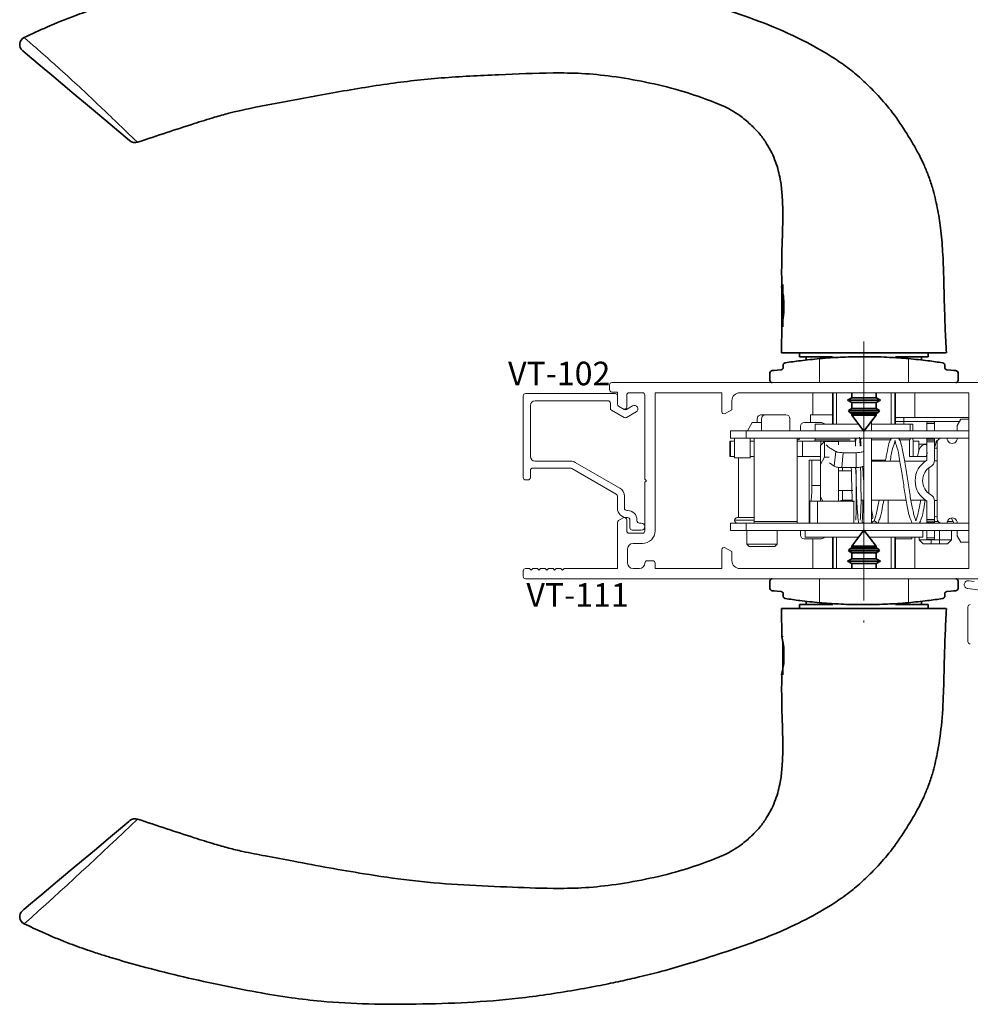
# Model space of a CAD drawing. Units: millimetres. Extents: x 10 to 205, y 4 to 287.
# Drawn here: x 95 to 156, y 182 to 245 of the extents above; entities that cross this region are included whole.
import ezdxf

# ---------------------------------------------------------------- set-up
doc = ezdxf.new("R2010")
doc.units = ezdxf.units.MM
doc.linetypes.add('CENTER', pattern=[10.16, 6.35, -1.27, 1.27, -1.27])
doc.linetypes.add('CENTERX2', pattern=[20.32, 12.7, -2.54, 2.54, -2.54])
doc.layers.add('CENTRO', color=8, linetype='CENTER')
doc.layers.add('TEXTOS_EM_PORTUGUES', color=7, linetype='Continuous')
doc.styles.add('SLDTEXTSTYLE0', font='TXT', dxfattribs={"width": 0.7})

msp = doc.modelspace()

# ---------------------------------------------------------------- linework, layer by layer
at = {"color": 7, "linetype": 'Continuous', "lineweight": 35}
for p, q in [((143.697, 228.326), (143.625, 228.201)), ((143.625, 225.755), (143.625, 228.201)), ((143.697, 228.326), (143.697, 225.63)), ((143.637, 225.803), (143.616, 223.978)), ((143.629, 225.759), (143.623, 225.731)), ((143.623, 225.731), (143.625, 225.739)), ((143.616, 223.978), (154.116, 223.978)), ((144.766, 223.978), (144.766, 223.728)), ((144.766, 223.728), (146.866, 223.728)), ((145.191, 223.728), (145.191, 223.515)), ((150.866, 223.728), (152.966, 223.728)), ((152.541, 223.514), (152.541, 223.728)), ((152.966, 223.728), (152.966, 223.978)), ((143.716, 223.189), (143.716, 223.041)), ((154.016, 223.041), (154.016, 223.189)), ((142.866, 222.691), (142.866, 222.228)), ((154.866, 222.691), (154.866, 222.228)), ((146.874, 221.428), (146.874, 219.428)), ((148.091, 221.117), (147.816, 220.958)), ((147.816, 220.958), (148.091, 220.799)), ((149.916, 220.958), (147.816, 220.958)), ((148.091, 221.428), (148.091, 221.117)), ((149.641, 221.117), (148.091, 221.117)), ((149.641, 221.117), (149.641, 221.428)), ((149.916, 220.958), (149.641, 221.117)), ((149.641, 220.799), (149.916, 220.958)), ((150.859, 221.428), (150.859, 219.428)), ((150.859, 221.428), (150.859, 219.428)), ((148.091, 220.417), (147.873, 220.291)), ((147.873, 220.291), (147.961, 220.175)), ((148.866, 220.291), (147.873, 220.291)), ((148.091, 220.799), (148.091, 220.417)), ((149.641, 220.799), (148.091, 220.799)), ((149.641, 220.417), (148.091, 220.417)), ((149.86, 220.291), (148.866, 220.291)), ((149.641, 220.417), (149.641, 220.799)), ((149.86, 220.291), (149.641, 220.417)), ((149.772, 220.175), (149.86, 220.291)), ((147.961, 220.175), (148.091, 220.099)), ((149.772, 220.175), (147.961, 220.175)), ((148.091, 220.099), (148.091, 220.002)), ((149.641, 220.099), (148.091, 220.099)), ((148.091, 220.002), (148.866, 218.978)), ((149.641, 220.002), (148.091, 220.002)), ((148.866, 218.978), (149.641, 220.002)), ((149.641, 220.099), (149.772, 220.175)), ((149.641, 220.002), (149.641, 220.099)), ((146.874, 212.228), (146.874, 210.228)), ((148.866, 212.678), (148.091, 211.654)), ((149.641, 211.654), (148.866, 212.678)), ((150.859, 212.228), (150.859, 210.228)), ((150.859, 212.228), (150.859, 210.228)), ((147.961, 211.481), (147.873, 211.365)), ((148.091, 211.557), (147.961, 211.481)), ((147.961, 211.481), (149.772, 211.481)), ((148.091, 211.654), (148.091, 211.557)), ((148.091, 211.654), (149.641, 211.654)), ((148.091, 211.557), (149.641, 211.557)), ((149.641, 211.557), (149.641, 211.654)), ((149.772, 211.481), (149.641, 211.557)), ((149.86, 211.365), (149.772, 211.481)), ((148.091, 210.857), (147.816, 210.698)), ((147.873, 211.365), (148.091, 211.239)), ((147.873, 211.365), (148.866, 211.365)), ((148.091, 211.239), (148.091, 210.857)), ((148.091, 211.239), (149.641, 211.239)), ((148.091, 210.857), (149.641, 210.857)), ((148.866, 211.365), (149.86, 211.365)), ((149.641, 211.239), (149.86, 211.365)), ((149.641, 210.857), (149.641, 211.239)), ((149.916, 210.698), (149.641, 210.857)), ((147.816, 210.698), (148.091, 210.539)), ((147.816, 210.698), (149.916, 210.698)), ((148.091, 210.539), (148.091, 210.228)), ((148.091, 210.539), (149.641, 210.539)), ((149.641, 210.539), (149.916, 210.698)), ((149.641, 210.228), (149.641, 210.539)), ((142.866, 208.965), (142.866, 209.428)), ((154.866, 208.965), (154.866, 209.428)), ((143.716, 208.615), (143.716, 208.467)), ((154.016, 208.467), (154.016, 208.615)), ((144.766, 207.928), (144.766, 207.678)), ((146.874, 207.928), (144.766, 207.928)), ((145.191, 208.142), (145.191, 207.928)), ((152.966, 207.928), (150.866, 207.928)), ((152.541, 207.928), (152.541, 208.141)), ((152.966, 207.678), (152.966, 207.928)), ((143.616, 207.678), (143.637, 205.853)), ((154.116, 207.678), (143.616, 207.678)), ((143.705, 205.928), (143.689, 205.901)), ((143.689, 203.455), (143.689, 205.588)), ((143.762, 205.251), (143.762, 204.126)), ((143.65, 203.602), (143.616, 203.454))]:
    msp.add_line(p, q, dxfattribs=at)
at = {"color": 8, "linetype": 'Continuous', "lineweight": 18}
for p, q in [((146.033, 223.604), (146.033, 222.078)), ((151.7, 223.604), (151.7, 222.078)), ((147.124, 221.428), (147.124, 219.428)), ((150.609, 221.428), (150.609, 219.428)), ((151.416, 219.603), (151.416, 219.853)), ((151.416, 219.428), (151.416, 219.603)), ((153.354, 219.478), (152.879, 219.478)), ((152.879, 218.503), (153.354, 218.503)), ((140.347, 218.353), (140.347, 217.378)), ((144.953, 218.353), (144.953, 217.378)), ((146.116, 218.103), (146.116, 218.353)), ((152.366, 218.153), (152.879, 218.153)), ((153.354, 218.303), (152.879, 218.303)), ((145.369, 213.128), (145.369, 217.128)), ((146.975, 216.743), (147.072, 217.687)), ((147.447, 216.666), (147.539, 217.612)), ((148.366, 217.612), (148.366, 216.666)), ((147.491, 216.666), (147.491, 216.453)), ((145.535, 215.528), (146.091, 215.528)), ((147.491, 215.203), (147.491, 214.578)), ((150.412, 214.578), (150.412, 213.128)), ((152.879, 213.353), (153.354, 213.353)), ((140.616, 213.303), (141.879, 213.303)), ((141.866, 213.228), (144.616, 213.228)), ((153.354, 213.153), (152.879, 213.153)), ((153.591, 213.228), (153.354, 213.228)), ((154.545, 213.228), (154.182, 213.228)), ((147.124, 212.228), (147.124, 210.228)), ((150.609, 212.228), (150.609, 210.228)), ((152.879, 212.178), (153.354, 212.178)), ((153.691, 212.653), (153.691, 212.053)), ((153.141, 212.053), (153.141, 212.078)), ((153.141, 211.803), (153.141, 212.053)), ((153.691, 212.053), (153.691, 211.803)), ((146.033, 208.052), (146.033, 209.578)), ((151.7, 208.052), (151.7, 209.578))]:
    msp.add_line(p, q, dxfattribs=at)
at = {"color": 7, "linetype": 'Continuous', "lineweight": 18}
for p, q in [((132.646, 221.928), (132.646, 221.628)), ((157.996, 222.078), (132.796, 222.078)), ((127.146, 221.226), (127.146, 216.026)), ((132.996, 221.376), (127.296, 221.376)), ((127.896, 220.926), (132.546, 220.926)), ((132.796, 221.478), (133.146, 221.478)), ((133.146, 221.478), (133.146, 220.701)), ((133.146, 220.701), (133.146, 221.226)), ((133.746, 220.528), (133.746, 221.278)), ((133.896, 221.428), (134.746, 221.428)), ((134.896, 221.278), (134.896, 215.928)), ((139.796, 221.428), (135.546, 221.428)), ((135.546, 221.428), (135.546, 212.628)), ((139.796, 220.228), (139.796, 221.428)), ((140.446, 220.928), (140.446, 220.343)), ((155.546, 221.428), (140.946, 221.428)), ((145.616, 220.028), (145.616, 221.428)), ((152.116, 219.853), (152.116, 221.428)), ((155.546, 210.228), (155.546, 221.428)), ((127.596, 217.376), (127.596, 220.626)), ((132.696, 220.776), (132.696, 220.441)), ((132.771, 220.312), (133.571, 219.85)), ((133.221, 220.571), (133.521, 220.398)), ((133.571, 220.369), (133.221, 220.571)), ((134.114, 220.596), (133.721, 220.369)), ((140.446, 220.343), (140.021, 220.098)), ((133.721, 219.85), (134.339, 220.206)), ((142.066, 219.528), (142.066, 219.778)), ((142.591, 220.028), (142.316, 220.028)), ((142.341, 219.003), (142.341, 219.778)), ((142.591, 220.028), (143.891, 220.028)), ((144.141, 219.778), (144.141, 219.003)), ((146.874, 220.028), (145.466, 220.028)), ((145.466, 219.528), (145.466, 220.028)), ((150.916, 219.853), (150.859, 219.796)), ((151.416, 219.853), (150.916, 219.853)), ((151.416, 219.853), (155.546, 219.853)), ((155.047, 219.753), (154.816, 219.353)), ((155.546, 219.753), (155.047, 219.753)), ((141.366, 219.003), (140.366, 219.003)), ((140.366, 218.528), (140.366, 219.003)), ((141.366, 218.528), (141.366, 219.003)), ((148.847, 219.003), (141.366, 219.003)), ((141.738, 219.528), (141.435, 219.003)), ((142.341, 219.528), (141.738, 219.528)), ((144.819, 219.003), (144.819, 219.303)), ((145.044, 219.528), (146.143, 219.528)), ((145.757, 219.428), (145.757, 219.003)), ((148.526, 219.428), (145.757, 219.428)), ((146.162, 219.528), (146.143, 219.528)), ((155.546, 219.003), (148.885, 219.003)), ((149.341, 219.003), (149.341, 219.606)), ((151.802, 219.428), (149.341, 219.428)), ((151.416, 219.603), (150.859, 219.603)), ((154.961, 219.603), (151.416, 219.603)), ((151.802, 219.003), (151.802, 219.428)), ((151.802, 219.428), (151.976, 219.428)), ((151.976, 219.428), (151.976, 219.003)), ((152.879, 219.578), (153.354, 219.578)), ((152.879, 219.478), (152.879, 219.578)), ((152.879, 219.478), (152.879, 219.003)), ((153.354, 219.578), (153.354, 219.478)), ((153.354, 219.003), (153.354, 219.478)), ((154.816, 219.353), (154.816, 219.003)), ((141.366, 218.528), (140.366, 218.528)), ((140.616, 217.278), (140.616, 218.528)), ((155.546, 218.528), (141.366, 218.528)), ((141.616, 218.528), (141.616, 217.278)), ((141.866, 213.228), (141.866, 218.528)), ((144.616, 218.528), (144.616, 213.228)), ((145.726, 218.428), (145.726, 218.353)), ((147.98, 218.428), (145.726, 218.428)), ((145.757, 218.528), (145.757, 218.428)), ((148.358, 218.506), (148.342, 218.395)), ((148.685, 218.528), (148.668, 218.425)), ((148.866, 217.759), (148.866, 218.528)), ((149.341, 213.228), (149.341, 218.528)), ((150.609, 218.428), (149.341, 218.428)), ((151.772, 218.428), (151.173, 218.428)), ((151.772, 217.378), (151.772, 218.428)), ((151.802, 218.428), (151.772, 218.428)), ((151.802, 218.428), (151.802, 218.528)), ((151.976, 218.528), (151.976, 218.428)), ((151.976, 218.428), (152.006, 218.428)), ((152.006, 218.428), (152.006, 217.378)), ((152.879, 218.528), (152.879, 218.503)), ((152.879, 218.403), (152.879, 218.503)), ((152.879, 218.303), (152.879, 218.403)), ((152.879, 218.403), (153.354, 218.403)), ((153.354, 218.503), (153.354, 218.528)), ((153.354, 218.503), (153.354, 218.403)), ((153.354, 218.403), (153.354, 218.303)), ((140.316, 218.353), (140.316, 217.378)), ((140.316, 218.353), (140.347, 218.353)), ((140.347, 218.353), (140.616, 218.353)), ((141.616, 218.353), (141.866, 218.353)), ((144.616, 218.353), (144.953, 218.353)), ((144.953, 218.353), (146.116, 218.353)), ((146.341, 218.328), (146.091, 218.078)), ((146.091, 218.078), (146.091, 216.859)), ((146.116, 218.353), (146.366, 218.353)), ((147.241, 218.328), (146.341, 218.328)), ((146.341, 218.328), (146.341, 217.328)), ((146.366, 218.328), (146.366, 218.353)), ((146.366, 218.353), (148.315, 218.353)), ((147.241, 218.122), (147.241, 218.328)), ((148.866, 217.759), (148.866, 217.728)), ((152.366, 218.353), (152.006, 218.353)), ((152.366, 217.691), (152.366, 218.353)), ((152.366, 217.903), (152.445, 217.903)), ((152.879, 217.127), (152.879, 218.303)), ((153.354, 218.303), (153.354, 217.127)), ((153.354, 217.903), (153.541, 217.903)), ((153.541, 218.278), (153.541, 213.378)), ((140.316, 217.378), (140.347, 217.378)), ((140.347, 217.378), (140.616, 217.378)), ((141.616, 217.278), (140.616, 217.278)), ((140.866, 217.278), (140.866, 213.478)), ((141.616, 217.378), (141.866, 217.378)), ((144.616, 217.378), (144.953, 217.378)), ((144.953, 217.378), (146.091, 217.378)), ((145.535, 217.128), (145.369, 217.128)), ((146.091, 217.128), (145.535, 217.128)), ((145.535, 215.528), (145.535, 217.128)), ((146.091, 216.859), (146.341, 217.328)), ((146.637, 217.328), (146.341, 217.328)), ((148.366, 217.612), (147.539, 217.612)), ((148.866, 217.728), (148.866, 217.171)), ((148.866, 213.228), (148.866, 217.171)), ((149.341, 217.128), (150.227, 217.128)), ((152.879, 217.378), (151.772, 217.378)), ((127.746, 216.626), (130.162, 216.626)), ((130.162, 217.076), (127.896, 217.076)), ((130.237, 216.606), (133.071, 214.969)), ((133.296, 215.359), (130.462, 216.996)), ((146.091, 216.859), (146.091, 214.797)), ((146.67, 216.961), (146.975, 216.743)), ((147.241, 216.453), (147.241, 216.678)), ((147.447, 216.666), (148.366, 216.666)), ((151.152, 217.078), (149.341, 217.078)), ((152.8, 217.078), (151.454, 217.078)), ((152.991, 216.631), (152.991, 215.025)), ((153.541, 217.092), (153.352, 217.087)), ((127.296, 215.876), (127.446, 215.876)), ((127.596, 216.026), (127.596, 216.476)), ((134.896, 215.928), (134.996, 215.828)), ((147.241, 215.203), (147.241, 216.453)), ((147.241, 216.453), (148.061, 216.453)), ((134.996, 215.828), (134.896, 215.728)), ((134.896, 215.728), (134.896, 212.628)), ((133.146, 214.839), (133.146, 214.076)), ((133.596, 214.076), (133.596, 214.839)), ((146.235, 214.528), (146.091, 214.797)), ((146.091, 214.797), (146.091, 214.528)), ((148.159, 215.203), (147.241, 215.203)), ((147.241, 214.528), (147.241, 215.203)), ((145.407, 214.528), (145.407, 213.128)), ((145.905, 214.528), (145.407, 214.528)), ((145.905, 214.528), (145.905, 213.128)), ((148.216, 214.528), (145.905, 214.528)), ((147.491, 214.578), (148.122, 214.578)), ((148.216, 214.528), (148.216, 213.128)), ((148.259, 214.528), (148.216, 214.528)), ((148.377, 214.578), (148.409, 214.578)), ((148.677, 214.578), (148.866, 214.578)), ((149.341, 214.578), (151.558, 214.578)), ((151.86, 214.578), (152.8, 214.578)), ((152.879, 213.353), (152.879, 214.529)), ((153.352, 214.569), (153.541, 214.564)), ((153.354, 214.529), (153.354, 213.353)), ((133.521, 213.458), (133.221, 213.285)), ((133.796, 213.926), (133.746, 213.926)), ((133.746, 213.476), (133.796, 213.476)), ((140.791, 213.478), (141.879, 213.478)), ((152.879, 213.253), (152.879, 213.353)), ((153.354, 213.353), (153.354, 213.253)), ((154.453, 213.444), (154.593, 213.116)), ((133.146, 213.155), (133.146, 210.228)), ((133.746, 212.628), (133.746, 213.328)), ((133.946, 213.326), (133.946, 212.826)), ((134.396, 213.276), (134.396, 213.326)), ((134.671, 213.126), (134.546, 213.126)), ((140.366, 212.653), (140.366, 213.128)), ((141.366, 213.128), (140.366, 213.128)), ((141.366, 212.653), (141.366, 213.128)), ((155.546, 213.128), (141.366, 213.128)), ((141.866, 213.228), (141.866, 213.128)), ((144.616, 213.128), (144.616, 213.228)), ((153.354, 213.253), (152.879, 213.253)), ((152.879, 213.153), (152.879, 213.253)), ((152.879, 213.128), (152.879, 213.153)), ((153.354, 213.253), (153.354, 213.153)), ((153.354, 213.153), (153.354, 213.128)), ((134.746, 212.478), (133.896, 212.478)), ((134.096, 212.676), (134.671, 212.676)), ((140.366, 212.653), (141.366, 212.653)), ((141.366, 212.653), (148.847, 212.653)), ((141.391, 212.653), (141.391, 211.778)), ((143.341, 211.778), (143.341, 212.653)), ((144.819, 212.353), (144.819, 212.653)), ((146.143, 212.128), (145.044, 212.128)), ((145.116, 212.653), (145.116, 212.228)), ((145.116, 212.228), (148.526, 212.228)), ((145.616, 210.228), (145.616, 212.128)), ((146.143, 212.128), (146.162, 212.128)), ((148.885, 212.653), (155.546, 212.653)), ((149.207, 212.228), (152.616, 212.228)), ((150.859, 212.128), (151.916, 212.128)), ((151.916, 212.228), (151.916, 212.128)), ((152.116, 210.228), (152.116, 212.228)), ((152.391, 212.228), (152.391, 212.053)), ((152.616, 212.228), (152.616, 212.653)), ((152.879, 212.178), (152.879, 212.653)), ((152.879, 212.078), (152.879, 212.178)), ((153.354, 212.653), (153.354, 212.178)), ((153.354, 212.178), (153.354, 212.078)), ((154.441, 212.053), (154.441, 212.653)), ((154.816, 212.653), (154.816, 212.303)), ((154.816, 212.303), (155.047, 211.903)), ((154.916, 212.13), (154.916, 212.128)), ((154.916, 212.128), (154.917, 212.128)), ((133.796, 211.478), (133.796, 210.578)), ((134.746, 211.828), (134.146, 211.828)), ((140.021, 211.558), (140.446, 211.313)), ((141.391, 211.778), (141.541, 211.628)), ((142.366, 211.778), (141.391, 211.778)), ((142.366, 211.628), (141.541, 211.628)), ((143.341, 211.778), (142.366, 211.778)), ((143.191, 211.628), (142.366, 211.628)), ((143.191, 211.628), (143.341, 211.778)), ((152.391, 212.053), (152.641, 211.803)), ((152.391, 212.053), (153.141, 212.053)), ((152.641, 211.803), (153.141, 211.803)), ((153.354, 212.078), (152.879, 212.078)), ((153.691, 212.053), (153.141, 212.053)), ((153.691, 211.803), (153.141, 211.803)), ((153.691, 212.053), (154.441, 212.053)), ((153.691, 211.803), (154.191, 211.803)), ((154.191, 211.803), (154.441, 212.053)), ((155.047, 211.903), (155.546, 211.903)), ((139.796, 210.228), (139.796, 211.428)), ((140.446, 211.313), (140.446, 210.728)), ((127.546, 210.228), (127.296, 210.228)), ((127.646, 210.128), (127.546, 210.228)), ((127.746, 210.228), (127.646, 210.128)), ((128.046, 210.228), (127.746, 210.228)), ((128.146, 210.128), (128.046, 210.228)), ((128.246, 210.228), (128.146, 210.128)), ((128.546, 210.228), (128.246, 210.228)), ((128.646, 210.128), (128.546, 210.228)), ((128.746, 210.228), (128.646, 210.128)), ((129.046, 210.228), (128.746, 210.228)), ((129.146, 210.128), (129.046, 210.228)), ((129.246, 210.228), (129.146, 210.128)), ((129.546, 210.228), (129.246, 210.228)), ((129.646, 210.128), (129.546, 210.228)), ((129.746, 210.228), (129.646, 210.128)), ((133.146, 210.228), (129.746, 210.228)), ((134.146, 210.228), (134.546, 210.228)), ((135.046, 210.728), (135.396, 210.728)), ((135.546, 210.578), (135.546, 210.228)), ((135.546, 210.228), (139.796, 210.228)), ((140.946, 210.228), (155.546, 210.228)), ((127.146, 210.078), (127.146, 209.728)), ((127.296, 209.578), (157.996, 209.578)), ((155.479, 208.953), (158.374, 208.577)), ((155.89, 209.404), (155.541, 209.45)), ((155.496, 207.778), (155.496, 205.578))]:
    msp.add_line(p, q, dxfattribs=at)
at = {"color": 7, "linetype": 'Continuous', "lineweight": 35, "flags": 128}
for points in [[(102.071, 237.485), (101.888, 237.639), (101.356, 238.085), (100.537, 238.773), (99.5, 239.642), (98.364, 240.596), (97.214, 241.56), (96.227, 242.389), (95.534, 242.97), (95.233, 243.223), (95.219, 243.234)], [(143.58, 222.892), (143.338, 222.87), (143.146, 222.853), (143.003, 222.84)], [(154.73, 222.84), (154.587, 222.853), (154.394, 222.87), (154.153, 222.892)], [(143.003, 208.816), (143.146, 208.803), (143.338, 208.786), (143.58, 208.764)], [(154.153, 208.764), (154.394, 208.786), (154.587, 208.803), (154.73, 208.816)], [(95.219, 188.422), (95.312, 188.5), (95.739, 188.857), (96.463, 189.465), (97.457, 190.3), (98.619, 191.275), (99.801, 192.267), (100.833, 193.132), (101.585, 193.763), (102.001, 194.112), (102.071, 194.171)]]:
    msp.add_lwpolyline(points, dxfattribs=at)
at = {"color": 7, "linetype": 'Continuous', "lineweight": 18, "flags": 128}
msp.add_lwpolyline([(149.665, 213.128), (149.656, 213.16), (149.65, 213.174)], dxfattribs=at)
at = {"color": 7, "linetype": 'Continuous', "lineweight": 35}
for centre, start, end in [((95.54, 243.617), 115.47294, 230.00029), ((102.392, 237.868), 230.00014, 288.4216), ((102.392, 193.788), 71.59842, 129.99973), ((95.54, 188.039), 129.9998, 244.5828)]:
    msp.add_arc(centre, 0.5, start, end, dxfattribs=at)
at = {"color": 7, "linetype": 'Continuous', "lineweight": 18}
for centre, radius, start, end in [((132.796, 221.928), 0.15, 90.00339, 179.99857), ((132.796, 221.628), 0.15, 180.00113, 269.99692), ((127.296, 221.226), 0.15, 90.00054, 179.99857), ((127.896, 220.626), 0.3, 90.00181, 179.99863), ((132.546, 220.776), 0.15, 359.99645, 90.00177), ((132.996, 221.226), 0.15, 359.99657, 90.00147), ((133.896, 221.278), 0.15, 90.00054, 179.99857), ((134.746, 221.278), 0.15, 359.99663, 90.00177), ((140.946, 220.928), 0.5, 90.0003, 179.99975), ((132.846, 220.441), 0.15, 180.00585, 239.99751), ((133.296, 220.701), 0.15, 180.00565, 239.99718), ((133.596, 220.528), 0.15, 239.99998, 0.00048), ((133.646, 220.499), 0.15, 240.00064, 299.99936), ((134.226, 220.401), 0.225, 300.00097, 119.99916), ((133.646, 219.98), 0.15, 239.99998, 300.00002), ((139.946, 220.228), 0.15, 180.0005, 299.99815), ((142.316, 219.778), 0.25, 89.99945, 179.99959), ((142.591, 219.778), 0.25, 89.99945, 179.99959), ((143.891, 219.778), 0.25, 0.00041, 89.99884), ((145.044, 219.303), 0.225, 90.02237, 180.02307), ((146.143, 219.303), 0.225, 33.72232, 89.99064), ((146.162, 219.303), 0.225, 33.72086, 89.9921), ((144.595, 218.653), 0.225, 275.56634, 326.27814), ((153.791, 218.278), 0.25, 90.00116, 179.99959), ((154.491, 218.528), 0.325, 179.99959, 0.00041), ((127.896, 217.376), 0.3, 180.00131, 269.99834), ((153.629, 215.828), 1.5, 120.00014, 239.99986), ((152.879, 217.127), 0.475, 299.99844, 0.00115), ((127.746, 216.476), 0.15, 90.00054, 179.99875), ((130.162, 216.476), 0.6, 59.99903, 90.00057), ((130.162, 216.476), 0.15, 60.00231, 89.99691), ((153.629, 215.828), 1.025, 120.0004, 239.9996), ((127.296, 216.026), 0.15, 180.00125, 269.99946), ((127.446, 216.026), 0.15, 270.00054, 359.99875), ((132.996, 214.839), 0.6, 0.00001, 59.99948), ((139.144, 215.278), 6.395, 353.26207, 2.23745), ((132.996, 214.839), 0.15, 359.99805, 60.00002), ((152.879, 214.529), 0.475, 359.99885, 60.00156), ((133.746, 214.076), 0.6, 180.00015, 270.00011), ((133.746, 214.076), 0.15, 180.00125, 269.99946), ((147.491, 214.328), 0.25, 90.00089, 126.87007), ((133.596, 213.328), 0.15, 359.99943, 120.00029), ((133.796, 213.326), 0.6, 0.00015, 90.00011), ((133.796, 213.326), 0.15, 0.00125, 89.99946), ((140.791, 213.303), 0.175, 89.99812, 180.00219), ((153.791, 213.378), 0.25, 180.00015, 269.99921), ((154.491, 213.128), 0.325, 359.99967, 180.00033), ((133.296, 213.155), 0.15, 120.00282, 179.99417), ((134.096, 212.826), 0.15, 179.99675, 270.00147), ((134.546, 213.276), 0.15, 179.99675, 270.00147), ((134.671, 212.901), 0.225, 270, 90), ((140.791, 213.303), 0.175, 179.99812, 270.00188), ((141.834, 213.16), 0.0337, 285.5373, 346.33658), ((148.766, 213.228), 0.1, 269.99781, 0.00112), ((148.767, 213.228), 0.574, 349.97562, 0.00957), ((149.518, 213.103), 0.15, 89.68888, 170.40406), ((133.896, 212.628), 0.15, 180.00161, 269.99946), ((134.746, 212.628), 0.8, 270.00013, 0.00014), ((134.746, 212.628), 0.15, 269.99914, 0.00264), ((145.044, 212.353), 0.225, 179.9767, 269.97775), ((146.143, 212.353), 0.225, 270.00793, 326.27889), ((146.162, 212.353), 0.225, 270.00772, 326.2791), ((134.146, 211.478), 0.35, 90.00046, 180), ((139.946, 211.428), 0.15, 60.00185, 179.9995), ((127.296, 210.078), 0.15, 90.00054, 179.99875), ((134.146, 210.578), 0.35, 179.9999, 269.9998), ((134.546, 210.578), 0.35, 269.99916, 359.99596), ((135.046, 210.578), 0.15, 90.00236, 179.99159), ((135.396, 210.578), 0.15, 0.00161, 89.99946), ((140.946, 210.728), 0.5, 180.0003, 269.9997), ((127.296, 209.728), 0.15, 180.00125, 269.99946), ((155.646, 207.778), 0.15, 89.99954, 180.00046), ((155.646, 205.578), 0.15, 179.99954, 270.00046)]:
    msp.add_arc(centre, radius, start, end, dxfattribs=at)
at = {"color": 8, "linetype": 'Continuous', "lineweight": 18}
for centre, radius, start, end in [((149.518, 213.103), 0.15, 28.04972, 89.68719), ((-78.364, 382.807), 261.302, 311.65991, 313.81685)]:
    msp.add_arc(centre, radius, start, end, dxfattribs=at)
at = {"color": 7, "linetype": 'Continuous', "lineweight": 35}
for points, knots in [([(154.117, 223.978), (154.092, 224.51), (154.044, 225.521), (153.986, 227.128), (153.959, 228.745), (153.897, 230.385), (153.77, 231.861), (153.557, 233.226), (153.286, 234.348), (152.98, 235.269), (152.666, 236.042), (152.185, 236.991), (151.483, 238.143), (150.638, 239.4), (149.725, 240.429), (148.885, 241.269), (148.024, 242.025), (146.724, 242.933), (144.883, 243.975), (142.537, 245.005), (140.09, 245.842), (137.909, 246.548), (136.069, 247.075), (134.625, 247.441), (133.324, 247.736), (131.949, 248.02), (129.787, 248.417), (126.963, 248.83), (123.588, 249.112), (120.397, 249.197), (117.281, 249.199), (114.612, 249.066), (112.217, 248.773), (109.989, 248.405), (107.549, 247.92), (105.124, 247.372), (103.15, 246.872), (101.703, 246.472), (100.711, 246.178), (99.683, 245.853), (98.38, 245.401), (96.87, 244.796), (95.809, 244.29), (95.329, 244.061)], [0, 0, 0, 0, 0.021429, 0.040745, 0.0647, 0.086508, 0.1068, 0.124267, 0.142069, 0.153196, 0.163291, 0.175623, 0.195955, 0.217597, 0.236423, 0.251207, 0.26542, 0.282491, 0.314911, 0.350378, 0.385435, 0.418968, 0.442648, 0.462438, 0.478927, 0.496339, 0.518929, 0.567381, 0.611132, 0.655152, 0.695806, 0.73655, 0.762563, 0.792884, 0.827415, 0.862665, 0.892926, 0.909365, 0.923085, 0.934591, 0.95272, 0.978606, 1, 1, 1, 1]), ([(102.55, 237.393), (103.172, 237.6), (104.378, 238.001), (106.013, 238.536), (107.328, 238.948), (108.959, 239.418), (111.409, 239.872), (114.771, 240.513), (118.37, 241.123), (121.976, 241.538), (125.509, 241.698), (128.493, 241.827), (130.906, 241.801), (132.879, 241.608), (134.96, 241.24), (137.029, 240.76), (138.841, 240.13), (140.148, 239.621), (141.02, 239.068), (141.627, 238.545), (142.215, 237.956), (142.657, 237.33), (142.986, 236.742), (143.236, 236.168), (143.409, 235.603), (143.554, 234.941), (143.664, 234.068), (143.705, 232.841), (143.665, 231.397), (143.612, 229.796), (143.619, 228.727), (143.623, 228.168)], [0, 0, 0, 0, 0.038445, 0.074542, 0.10092, 0.119323, 0.174068, 0.246924, 0.320206, 0.388134, 0.459735, 0.527632, 0.563307, 0.601227, 0.643749, 0.687256, 0.725622, 0.756339, 0.769156, 0.785948, 0.803299, 0.817843, 0.830698, 0.842814, 0.854483, 0.865309, 0.882535, 0.906027, 0.937273, 0.967258, 1, 1, 1, 1]), ([(143.614, 228.211), (143.613, 228.213), (143.604, 228.257), (143.623, 228.176), (143.64, 228.099)], [0, 0, 0, 0, 0.047081, 1, 1, 1, 1]), ([(143.639, 225.803), (143.649, 225.849), (143.678, 225.99), (143.722, 226.257), (143.76, 226.617), (143.772, 227.016), (143.752, 227.407), (143.709, 227.749), (143.663, 227.998), (143.633, 228.128), (143.624, 228.168)], [0, 0, 0, 0, 0.059588, 0.181135, 0.339828, 0.514143, 0.682475, 0.831536, 0.948045, 1, 1, 1, 1]), ([(146.033, 223.604), (145.628, 223.565), (144.896, 223.494), (144.168, 223.386), (143.843, 223.337)], [0, 0, 0, 0, 0.553049, 1, 1, 1, 1]), ([(151.7, 223.604), (151.298, 223.635), (150.434, 223.701), (149.097, 223.737), (147.737, 223.718), (146.714, 223.661), (146.161, 223.615), (146.033, 223.604)], [0, 0, 0, 0, 0.212991, 0.458186, 0.706723, 0.93191, 1, 1, 1, 1]), ([(153.89, 223.337), (153.578, 223.384), (152.85, 223.492), (152.118, 223.564), (151.7, 223.604)], [0, 0, 0, 0, 0.428368, 1, 1, 1, 1]), ([(143.003, 222.84), (142.987, 222.837), (142.918, 222.825), (142.867, 222.746), (142.866, 222.691), (142.866, 222.691)], [0, 0, 0, 0, 0.223176, 0.991919, 1, 1, 1, 1]), ([(143.716, 223.041), (143.716, 223.034), (143.715, 223.018), (143.709, 222.991), (143.693, 222.957), (143.655, 222.911), (143.609, 222.899), (143.58, 222.892)], [0, 0, 0, 0, 0.102056, 0.216204, 0.369016, 0.606083, 1, 1, 1, 1]), ([(143.843, 223.337), (143.815, 223.328), (143.776, 223.315), (143.742, 223.276), (143.728, 223.249), (143.719, 223.221), (143.717, 223.203), (143.716, 223.191), (143.716, 223.189)], [0, 0, 0, 0, 0.413568, 0.556915, 0.730118, 0.841054, 0.969475, 1, 1, 1, 1]), ([(154.016, 223.189), (154.016, 223.197), (154.015, 223.213), (154.009, 223.24), (153.992, 223.275), (153.955, 223.317), (153.913, 223.33), (153.89, 223.337)], [0, 0, 0, 0, 0.107064, 0.227636, 0.392129, 0.654872, 1, 1, 1, 1]), ([(154.153, 222.892), (154.126, 222.898), (154.089, 222.907), (154.048, 222.946), (154.029, 222.977), (154.019, 223.011), (154.016, 223.029), (154.016, 223.039), (154.016, 223.041)], [0, 0, 0, 0, 0.363508, 0.506403, 0.752133, 0.856472, 0.976691, 1, 1, 1, 1]), ([(154.866, 222.691), (154.866, 222.691), (154.866, 222.746), (154.815, 222.825), (154.745, 222.837), (154.73, 222.84)], [0, 0, 0, 0, 0.00808, 0.776797, 1, 1, 1, 1]), ([(142.866, 222.228), (142.866, 222.227), (142.866, 222.219), (142.871, 222.16), (142.932, 222.086), (143, 222.079), (143.016, 222.078)], [0, 0, 0, 0, 0.0075524, 0.1057965, 0.7842658, 1, 1, 1, 1]), ([(154.716, 222.078), (154.733, 222.079), (154.801, 222.086), (154.862, 222.16), (154.866, 222.219), (154.866, 222.227), (154.866, 222.228)], [0, 0, 0, 0, 0.2157342, 0.8942037, 0.9924478, 1, 1, 1, 1]), ([(143.016, 209.578), (143, 209.576), (142.932, 209.57), (142.871, 209.496), (142.866, 209.437), (142.866, 209.429), (142.866, 209.428)], [0, 0, 0, 0, 0.2157357, 0.8942053, 0.9924456, 1, 1, 1, 1]), ([(154.866, 209.428), (154.866, 209.429), (154.866, 209.437), (154.862, 209.496), (154.801, 209.57), (154.733, 209.576), (154.716, 209.578)], [0, 0, 0, 0, 0.007554, 0.105795, 0.784264, 1, 1, 1, 1]), ([(142.866, 208.965), (142.866, 208.965), (142.867, 208.91), (142.918, 208.831), (142.987, 208.819), (143.003, 208.816)], [0, 0, 0, 0, 0.008085, 0.7768228, 1, 1, 1, 1]), ([(154.73, 208.816), (154.745, 208.819), (154.815, 208.831), (154.866, 208.91), (154.866, 208.965), (154.866, 208.965)], [0, 0, 0, 0, 0.2232037, 0.9919155, 1, 1, 1, 1]), ([(143.58, 208.764), (143.606, 208.758), (143.644, 208.749), (143.685, 208.71), (143.704, 208.679), (143.714, 208.645), (143.716, 208.627), (143.716, 208.617), (143.716, 208.615)], [0, 0, 0, 0, 0.3635098, 0.5063833, 0.7521305, 0.856475, 0.9766941, 1, 1, 1, 1]), ([(143.716, 208.467), (143.717, 208.459), (143.717, 208.443), (143.724, 208.416), (143.74, 208.381), (143.778, 208.339), (143.819, 208.326), (143.843, 208.319)], [0, 0, 0, 0, 0.107057, 0.227642, 0.392127, 0.654874, 1, 1, 1, 1]), ([(153.89, 208.319), (153.918, 208.328), (153.956, 208.341), (153.99, 208.38), (154.005, 208.407), (154.014, 208.434), (154.016, 208.453), (154.016, 208.465), (154.016, 208.467)], [0, 0, 0, 0, 0.413576, 0.556904, 0.730108, 0.841053, 0.969482, 1, 1, 1, 1]), ([(154.016, 208.615), (154.017, 208.622), (154.017, 208.638), (154.024, 208.665), (154.039, 208.699), (154.078, 208.745), (154.124, 208.757), (154.153, 208.764)], [0, 0, 0, 0, 0.102054, 0.216204, 0.369014, 0.606082, 1, 1, 1, 1]), ([(143.843, 208.319), (144.155, 208.272), (144.882, 208.164), (145.614, 208.092), (146.033, 208.052)], [0, 0, 0, 0, 0.428366, 1, 1, 1, 1]), ([(146.033, 208.052), (146.435, 208.021), (147.299, 207.955), (148.635, 207.919), (149.995, 207.938), (151.019, 207.995), (151.571, 208.041), (151.7, 208.052)], [0, 0, 0, 0, 0.212993, 0.458188, 0.706724, 0.931911, 1, 1, 1, 1]), ([(151.7, 208.052), (152.105, 208.091), (152.837, 208.162), (153.564, 208.27), (153.89, 208.319)], [0, 0, 0, 0, 0.553051, 1, 1, 1, 1]), ([(95.329, 187.593), (95.713, 187.409), (96.62, 186.976), (97.968, 186.415), (99.206, 185.964), (100.15, 185.654), (101.28, 185.305), (102.943, 184.835), (105.209, 184.263), (107.682, 183.708), (110.077, 183.236), (112.258, 182.878), (114.625, 182.59), (117.281, 182.457), (120.397, 182.459), (123.588, 182.544), (126.963, 182.826), (129.787, 183.239), (131.949, 183.636), (133.324, 183.92), (134.625, 184.215), (136.069, 184.581), (137.746, 185.061), (139.595, 185.652), (141.546, 186.306), (143.504, 187.054), (145.344, 187.938), (146.866, 188.821), (148.024, 189.631), (148.885, 190.387), (149.725, 191.227), (150.638, 192.256), (151.483, 193.513), (152.185, 194.665), (152.666, 195.614), (152.98, 196.387), (153.286, 197.308), (153.595, 198.587), (153.837, 200.313), (153.929, 201.979), (153.968, 203.458), (153.993, 204.716), (154.044, 206.135), (154.092, 207.146), (154.117, 207.678)], [0, 0, 0, 0, 0.017158, 0.040449, 0.058702, 0.070174, 0.080441, 0.106299, 0.139718, 0.174503, 0.208282, 0.237934, 0.263449, 0.304192, 0.344847, 0.388866, 0.432617, 0.481069, 0.503658, 0.52107, 0.537559, 0.557349, 0.581028, 0.60775, 0.63545, 0.663848, 0.692033, 0.717517, 0.734588, 0.748801, 0.763585, 0.78241, 0.804053, 0.824384, 0.836716, 0.846811, 0.857938, 0.875739, 0.899703, 0.927946, 0.942852, 0.959255, 0.978571, 1, 1, 1, 1]), ([(143.614, 203.445), (143.613, 203.443), (143.604, 203.399), (143.667, 203.668), (143.689, 203.795), (143.748, 204.173), (143.77, 204.546), (143.766, 204.95), (143.733, 205.316), (143.688, 205.614), (143.649, 205.81), (143.628, 205.902), (143.623, 205.925)], [0, 0, 0, 0, 0.002383, 0.05072, 0.147808, 0.286017, 0.448316, 0.612205, 0.762405, 0.887377, 0.971479, 1, 1, 1, 1]), ([(143.623, 205.925), (143.626, 205.912), (143.635, 205.874), (143.642, 205.836), (143.647, 205.811)], [0, 0, 0, 0, 0.355615, 1, 1, 1, 1]), ([(143.623, 203.488), (143.619, 202.929), (143.612, 201.86), (143.665, 200.259), (143.705, 198.815), (143.664, 197.588), (143.554, 196.715), (143.409, 196.053), (143.236, 195.488), (142.986, 194.914), (142.657, 194.326), (142.215, 193.7), (141.627, 193.111), (141.02, 192.588), (140.148, 192.035), (138.841, 191.526), (137.029, 190.896), (134.96, 190.416), (132.879, 190.047), (130.906, 189.855), (128.665, 189.83), (126.03, 189.941), (122.977, 190.061), (119.938, 190.331), (117.21, 190.73), (114.755, 191.153), (112.663, 191.547), (111.068, 191.845), (109.979, 192.048), (109.197, 192.208), (108.356, 192.413), (107.328, 192.707), (106.013, 193.12), (104.378, 193.655), (103.172, 194.056), (102.55, 194.263)], [0, 0, 0, 0, 0.0327411, 0.0627261, 0.0939709, 0.1174625, 0.1346882, 0.1455143, 0.1571823, 0.1692988, 0.1821531, 0.1966965, 0.2140479, 0.2308392, 0.2436562, 0.2743717, 0.3127376, 0.3562433, 0.3987647, 0.436684, 0.4723579, 0.530173, 0.5913403, 0.6515985, 0.7090659, 0.7530671, 0.7977475, 0.8338902, 0.8483078, 0.8627313, 0.8806799, 0.8990822, 0.9254591, 0.9615563, 1, 1, 1, 1])]:
    msp.add_open_spline(points, degree=3, knots=knots, dxfattribs=at)
at = {"color": 8, "linetype": 'Continuous', "lineweight": 18}
msp.add_open_spline([(95.326, 244.069), (95.331, 244.065), (95.436, 243.973), (95.55, 243.874), (95.909, 243.561), (96.521, 243.025), (97.534, 242.124), (98.695, 241.065), (99.864, 239.97), (100.9, 238.972), (101.722, 238.182), (102.246, 237.682), (102.488, 237.452), (102.55, 237.394)], degree=3, knots=[0, 0, 0, 0, 0.002023, 0.042625, 0.04612, 0.147058, 0.290885, 0.459277, 0.626538, 0.779158, 0.898091, 0.974057, 1, 1, 1, 1], dxfattribs=at)
at = {"color": 7, "linetype": 'Continuous', "lineweight": 18}
for points, knots in [([(148.305, 218.492), (148.308, 218.466), (148.319, 218.358), (148.32, 218.204), (148.324, 218.076), (148.325, 218.03)], [0, 0, 0, 0, 0.171399, 0.698712, 1, 1, 1, 1]), ([(148.62, 218.02), (148.618, 218.076), (148.613, 218.228), (148.61, 218.422), (148.59, 218.558), (148.583, 218.6)], [0, 0, 0, 0, 0.292732, 0.779617, 1, 1, 1, 1]), ([(148.645, 218.457), (148.648, 218.44), (148.662, 218.367), (148.666, 218.226), (148.676, 218.104), (148.681, 218.038)], [0, 0, 0, 0, 0.127412, 0.524616, 1, 1, 1, 1]), ([(150.609, 218.534), (150.602, 218.526), (150.5, 218.395), (150.422, 217.983), (150.303, 217.513), (150.249, 217.179), (150.233, 217.078)], [0, 0, 0, 0, 0.021071, 0.329655, 0.796825, 1, 1, 1, 1]), ([(150.534, 217.085), (150.558, 217.218), (150.606, 217.481), (150.679, 217.899), (150.81, 218.183), (150.832, 218.355), (150.834, 218.372)], [0, 0, 0, 0, 0.3057, 0.606155, 0.961673, 1, 1, 1, 1]), ([(150.843, 218.379), (150.845, 218.366), (150.868, 218.224), (151.027, 217.877), (151.126, 217.198), (151.287, 216.309), (151.429, 215.315), (151.598, 214.354), (151.716, 213.609), (151.891, 213.23), (151.941, 213.12)], [0, 0, 0, 0, 0.006947, 0.080347, 0.209613, 0.387125, 0.584564, 0.76814, 0.932604, 1, 1, 1, 1]), ([(152.165, 213.272), (152.163, 213.285), (152.152, 213.369), (152.069, 213.533), (152.01, 213.811), (151.897, 214.309), (151.773, 215.074), (151.645, 215.906), (151.532, 216.615), (151.429, 217.258), (151.292, 217.871), (151.198, 218.357), (151.09, 218.512), (151.078, 218.528)], [0, 0, 0, 0, 0.007438, 0.047388, 0.100485, 0.165519, 0.332293, 0.532221, 0.634777, 0.732817, 0.894586, 0.989128, 1, 1, 1, 1]), ([(153.493, 218.379), (153.495, 218.366), (153.503, 218.309), (153.525, 218.254), (153.541, 218.211)], [0, 0, 0, 0, 0.214371, 1, 1, 1, 1]), ([(146.466, 218.116), (146.473, 218.105), (146.566, 217.966), (146.804, 217.852), (147.003, 217.729), (147.072, 217.687)], [0, 0, 0, 0, 0.052706, 0.671156, 1, 1, 1, 1]), ([(152.879, 218.106), (152.841, 218.116), (152.736, 218.145), (152.563, 218.077), (152.402, 217.868), (152.327, 217.624), (152.292, 217.437), (152.28, 217.378)], [0, 0, 0, 0, 0.107003, 0.300429, 0.469344, 0.831455, 1, 1, 1, 1]), ([(153.354, 217.916), (153.405, 218.049), (153.46, 218.19), (153.48, 218.339), (153.481, 218.347)], [0, 0, 0, 0, 0.943628, 1, 1, 1, 1]), ([(147.539, 217.612), (147.484, 217.613), (147.378, 217.616), (147.235, 217.635), (147.133, 217.657), (147.085, 217.68), (147.072, 217.687)], [0, 0, 0, 0, 0.350397, 0.663737, 0.907253, 1, 1, 1, 1]), ([(148.366, 217.612), (148.421, 217.613), (148.526, 217.616), (148.67, 217.633), (148.774, 217.662), (148.85, 217.687), (148.863, 217.719), (148.866, 217.728)], [0, 0, 0, 0, 0.3126841, 0.5923006, 0.8102149, 0.9481641, 1, 1, 1, 1]), ([(152.837, 217.378), (152.844, 217.42), (152.856, 217.498), (152.908, 217.573), (152.903, 217.613), (152.902, 217.616)], [0, 0, 0, 0, 0.518688, 0.964112, 1, 1, 1, 1]), ([(146.975, 216.743), (147.002, 216.731), (147.069, 216.701), (147.195, 216.681), (147.324, 216.668), (147.412, 216.666), (147.447, 216.666)], [0, 0, 0, 0, 0.186994, 0.456271, 0.782875, 1, 1, 1, 1]), ([(148.056, 216.666), (148.063, 216.375), (148.074, 215.895), (148.096, 215.212), (148.112, 214.775), (148.124, 214.527), (148.126, 214.482)], [0, 0, 0, 0, 0.398914, 0.659323, 0.937948, 1, 1, 1, 1]), ([(148.336, 213.322), (148.337, 213.326), (148.355, 213.404), (148.353, 213.596), (148.373, 213.911), (148.379, 214.426), (148.379, 215.065), (148.362, 215.809), (148.365, 216.324), (148.328, 216.6), (148.323, 216.641)], [0, 0, 0, 0, 0.003595, 0.072324, 0.171554, 0.289559, 0.536803, 0.74879, 0.962656, 1, 1, 1, 1]), ([(148.355, 216.668), (148.356, 216.643), (148.361, 216.385), (148.37, 215.896), (148.385, 215.141), (148.41, 214.468), (148.442, 213.888), (148.483, 213.494), (148.498, 213.241), (148.527, 213.132), (148.528, 213.128)], [0, 0, 0, 0, 0.0208762, 0.2184332, 0.414018, 0.6596585, 0.7876327, 0.9050461, 0.9961914, 1, 1, 1, 1]), ([(148.366, 216.666), (148.421, 216.667), (148.526, 216.67), (148.67, 216.687), (148.774, 216.716), (148.85, 216.741), (148.863, 216.773), (148.866, 216.782)], [0, 0, 0, 0, 0.312752, 0.592427, 0.810372, 0.94828, 1, 1, 1, 1]), ([(148.621, 213.301), (148.626, 213.334), (148.645, 213.453), (148.661, 213.816), (148.683, 214.409), (148.678, 215.141), (148.666, 215.862), (148.658, 216.365), (148.652, 216.643), (148.651, 216.689)], [0, 0, 0, 0, 0.030265, 0.106306, 0.321176, 0.554999, 0.75422, 0.959686, 1, 1, 1, 1]), ([(148.775, 216.75), (148.795, 216.491), (148.823, 216.129), (148.857, 215.768), (148.866, 215.665)], [0, 0, 0, 0, 0.7152546, 1, 1, 1, 1]), ([(152.396, 213.111), (152.44, 213.205), (152.579, 213.499), (152.676, 214.014), (152.748, 214.422), (152.782, 214.614)], [0, 0, 0, 0, 0.200133, 0.623953, 1, 1, 1, 1]), ([(148.745, 213.142), (148.75, 213.193), (148.768, 213.352), (148.778, 213.634), (148.794, 214.061), (148.8, 214.381), (148.804, 214.578)], [0, 0, 0, 0, 0.108604, 0.332982, 0.588483, 1, 1, 1, 1]), ([(149.408, 213.393), (149.413, 213.416), (149.446, 213.569), (149.376, 213.805), (149.351, 214.015), (149.341, 214.094)], [0, 0, 0, 0, 0.097447, 0.662243, 1, 1, 1, 1]), ([(149.827, 214.578), (149.817, 214.517), (149.783, 214.311), (149.716, 213.979), (149.634, 213.624), (149.564, 213.39), (149.528, 213.283), (149.519, 213.258)], [0, 0, 0, 0, 0.137241, 0.461375, 0.749222, 0.942566, 1, 1, 1, 1]), ([(149.753, 213.127), (149.795, 213.216), (149.931, 213.504), (150.024, 214.002), (150.094, 214.398), (150.126, 214.578)], [0, 0, 0, 0, 0.196004, 0.63499, 1, 1, 1, 1]), ([(152.477, 214.578), (152.467, 214.517), (152.433, 214.311), (152.366, 213.979), (152.284, 213.624), (152.217, 213.401), (152.185, 213.304), (152.18, 213.29)], [0, 0, 0, 0, 0.140709, 0.473033, 0.768153, 0.966383, 1, 1, 1, 1]), ([(153.368, 214.568), (153.364, 214.534), (153.359, 214.493), (153.354, 214.453), (153.354, 214.447)], [0, 0, 0, 0, 0.863328, 1, 1, 1, 1]), ([(153.354, 213.587), (153.357, 213.583), (153.389, 213.542), (153.446, 213.535), (153.497, 213.528)], [0, 0, 0, 0, 0.086258, 1, 1, 1, 1]), ([(155.541, 209.45), (155.503, 209.449), (155.429, 209.448), (155.341, 209.392), (155.282, 209.317), (155.27, 209.261), (155.263, 209.232)], [0, 0, 0, 0, 0.283744, 0.558469, 0.775566, 1, 1, 1, 1]), ([(155.263, 209.232), (155.263, 209.194), (155.263, 209.121), (155.319, 209.032), (155.394, 208.973), (155.45, 208.96), (155.479, 208.953)], [0, 0, 0, 0, 0.2839544, 0.5581702, 0.7752904, 1, 1, 1, 1])]:
    msp.add_open_spline(points, degree=3, knots=knots, dxfattribs=at)
at = {"layer": 'CENTRO', "linetype": 'CENTERX2', "lineweight": 18, "ltscale": 0.5}
msp.add_line((148.866, 224.691), (148.866, 206.797), dxfattribs=at)

# ---------------------------------------------------------------- texts
at = {"layer": 'TEXTOS_EM_PORTUGUES', "char_height": 1.5, "attachment_point": 2, "style": 'SLDTEXTSTYLE0'}
for s, insert in [('VT-102', (129.436, 223.408)), ('VT-111', (130.604, 209.299))]:
    msp.add_mtext(s, dxfattribs=dict(at, insert=insert))

doc.saveas('drawing.dxf')
